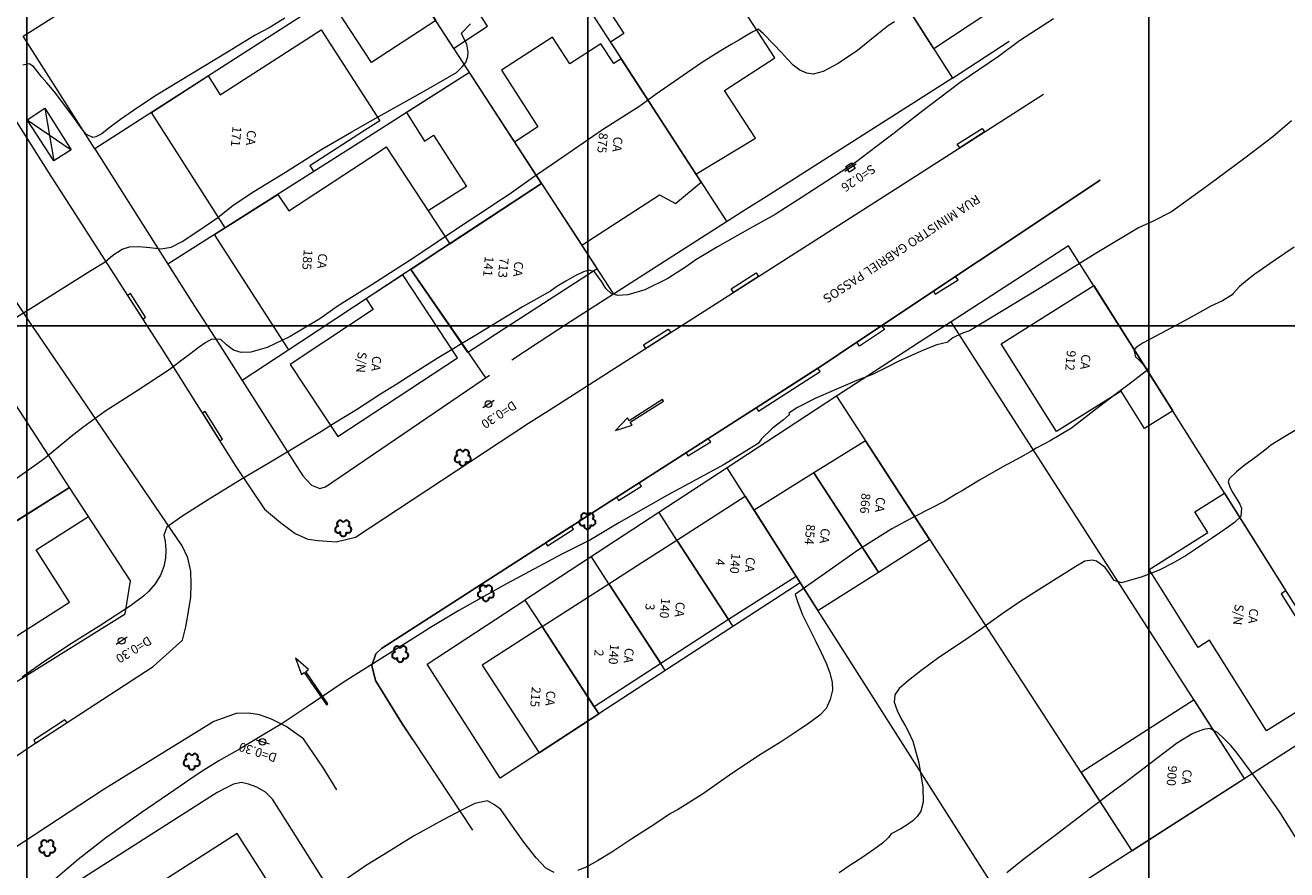
# Model space of a CAD drawing. Units: metres. Extents: x 674662 to 680853, y 7176859 to 7185875.
# Drawn here: x 677650 to 677762, y 7182451 to 7182527 of the extents above; entities that cross this region are included whole.
import ezdxf

# ---------------------------------------------------------------- set-up
doc = ezdxf.new("R2010")
doc.units = ezdxf.units.M
doc.header["$MEASUREMENT"] = 0
for name, color, linetype, lineweight in [('ARVORE-21-40', 74, 'Continuous', 0), ('ARVORE-41-60', 122, 'Continuous', 0), ('ARVORE-61-80', 54, 'Continuous', 0), ('CURVAS_INTERMEDIARIAS', 2, 'Continuous', 0), ('CURVAS_MESTRAS', 1, 'Continuous', 0), ('EDIF_ALVENARIA', 251, 'Continuous', 0), ('EDIFICACAO', 5, 'Continuous', 0), ('GRADE', 2, 'GRADE', 0), ('GUIA_REBAIXADA_EXISTENTE', 3, 'Continuous', 0), ('MURO_ALVENARIA', 3, 'Continuous', 0), ('MURO_GRADE', 3, 'Continuous', 0), ('PONTO_DE_ONIBUS', 2, 'Continuous', 0), ('PORTAO_PEDESTRE', 8, 'Continuous', 0), ('POSTE_CIRCULAR', 251, 'Continuous', 0), ('POSTE_DUPLO_T', 251, 'Continuous', 0), ('SENTIDO_DE_TRAFEGO', 251, 'Continuous', 0), ('TOPONIMIA_VIAS', 251, 'Continuous', 0), ('VIA_ PAVIMENTADA', 1, 'Continuous', 0)]:
    doc.layers.add(name, color=color, linetype=linetype, lineweight=lineweight)
doc.layers.add('MALHA_COORDENADAS', color=7, linetype='Continuous')
doc.styles.add('ARIAL', font='arial.ttf', dxfattribs={"height": 2})
doc.styles.get("Standard").update_dxf_attribs({"font": 'arial.ttf'})
doc.linetypes.add('GRADE', pattern='A,2,-0.2,["/\\",Standard,S=0.5,R=0,X=-0.1,Y=-0.25],-0.85', length=3.05)

# ---------------------------------------------------------------- blocks, each defined once
blk = doc.blocks.new('POSTE_CIRCULAR')
at = {"layer": 'POSTE_CIRCULAR'}
blk.add_lwpolyline([(0, 0.6), (0, -0.6)], dxfattribs=at)
blk.add_circle((0, 0), 0.3, dxfattribs=at)
blk = doc.blocks.new('ARVORE')
at = {"color": 0, "linetype": 'Continuous', "lineweight": 30}
for centre, start, end in [((-0.45, -0.17), 87.0134, 319.1849), ((-0.28, 0.35), 18.7498, 233.1301), ((0.27, 0.35), 306.8699, 161.2502), ((0.43, -0.17), 234.9262, 89.0037), ((-0.01, -0.49), 162.8241, 17.1759)]:
    blk.add_arc(centre, 0.287, start, end, dxfattribs=at)
blk = doc.blocks.new('POSTE_DUPLO_T')
at = {"layer": 'POSTE_DUPLO_T'}
blk.add_lwpolyline([(-0.3, 0.3), (0.3, 0.3), (0.3, -0.3), (-0.3, -0.3)], close=True, dxfattribs=at)
blk.add_lwpolyline([(0, 0.6), (0, -0.6)], dxfattribs=at)
blk = doc.blocks.new('SENTIDO_DE_TRAFEGO')
at = {"layer": 'SENTIDO_DE_TRAFEGO'}
blk.add_lwpolyline([(3.5, 0.08), (0, 0.08), (0, 0.38), (-1.5, 0), (0, -0.38), (0, -0.08), (3.5, -0.08)], close=True, dxfattribs=at)

msp = doc.modelspace()

# ---------------------------------------------------------------- linework, layer by layer
at = {"layer": 'CURVAS_INTERMEDIARIAS', "flags": 128}
for points, elevation in [([(677727.33, 7182527.09), (677726.81, 7182526.77), (677725.75, 7182525.94), (677724.05, 7182524.54), (677722.3, 7182523.39), (677720.99, 7182522.68), (677720.09, 7182522.43), (677719.51, 7182522.51), (677718.91, 7182522.8), (677718.31, 7182523.24), (677717.79, 7182523.76), (677717.26, 7182524.37), (677716.54, 7182525.12), (677715.66, 7182526.02), (677715.17, 7182526.45), (677714.71, 7182526.21), (677714.13, 7182525.88), (677713.46, 7182525.47), (677712.79, 7182525.07), (677711.73, 7182524.45), (677710.13, 7182523.45), (677708.1, 7182522.05), (677706.01, 7182520.58), (677704.65, 7182519.58), (677701.32, 7182517.48), (677697.86, 7182515.1), (677694.95, 7182513.1), (677693, 7182511.71), (677691.71, 7182510.87), (677691.14, 7182510.48), (677688.66, 7182508.85), (677684.5, 7182506.05), (677680.74, 7182503.64), (677678.31, 7182502.13), (677677.67, 7182501.71), (677676.12, 7182500.61), (677673.47, 7182499.04), (677671.41, 7182498.04), (677669.97, 7182497.63), (677669.09, 7182497.6), (677668.42, 7182497.82), (677667.81, 7182498.28), (677667.28, 7182498.77), (677666.48, 7182498.8), (677665.94, 7182498.49), (677665.26, 7182498.02), (677664.51, 7182497.44), (677663.81, 7182496.91), (677662.7, 7182496.06), (677659.82, 7182494.19), (677656.95, 7182492.34), (677654.99, 7182490.92), (677653.93, 7182490.1), (677653.35, 7182489.61), (677651.5, 7182488.09), (677647.81, 7182485.46)], 909), ([(677741.51, 7182527.38), (677738.49, 7182525.41), (677736.61, 7182524.02), (677733.18, 7182521.69), (677729.62, 7182518.97), (677727.2, 7182517.08), (677725.73, 7182515.97), (677723.87, 7182514.56), (677721.31, 7182512.9), (677719.11, 7182511.47), (677717.61, 7182510.5), (677716.71, 7182509.92), (677714.43, 7182508.68), (677711.56, 7182507.02), (677709.63, 7182505.87), (677708.81, 7182505.28), (677707.13, 7182504.2), (677705.07, 7182503.21), (677703.56, 7182502.74), (677702.67, 7182502.68), (677702.09, 7182502.88), (677701.61, 7182503.31), (677701.24, 7182503.91), (677700.61, 7182504.79), (677700.13, 7182504.94), (677699.63, 7182504.81), (677698.87, 7182504.45), (677698.03, 7182503.98), (677697.24, 7182503.48), (677696.67, 7182503.09), (677694.17, 7182501.67), (677690.22, 7182499.26), (677686.56, 7182497.06), (677683.98, 7182495.43), (677682.98, 7182494.79), (677681.52, 7182493.89), (677679.37, 7182492.49), (677677.42, 7182491.31), (677676.11, 7182490.46), (677675.21, 7182489.95), (677674.4, 7182489.44), (677673.66, 7182489), (677672.92, 7182488.54), (677672.17, 7182488.11), (677671.56, 7182487.74), (677669.2, 7182486.34), (677666.1, 7182484.45), (677663.8, 7182482.98), (677662.49, 7182482.04), (677662.21, 7182481.32), (677662.34, 7182480.76), (677662.39, 7182480.04), (677662.35, 7182479.27), (677662.2, 7182478.53), (677661.9, 7182477.74), (677661.43, 7182476.97), (677660.85, 7182476.29), (677660.4, 7182475.89), (677659.24, 7182475.01), (677656.6, 7182473.29), (677653.75, 7182471.5), (677651.32, 7182469.86), (677649.58, 7182468.64)], 908), ([(677673.01, 7182527.44), (677671.59, 7182526.55), (677670.34, 7182525.92), (677667.88, 7182524.38), (677664.64, 7182522.44), (677661.56, 7182520.56), (677659.88, 7182519.46), (677658.34, 7182518.38), (677657.3, 7182517.61), (677656.69, 7182517.11), (677656.16, 7182516.83), (677655.88, 7182516.79), (677655.31, 7182517.04), (677654.87, 7182517.58), (677654.24, 7182518.47), (677653.39, 7182519.64), (677652.47, 7182520.86), (677651.78, 7182521.65), (677651.33, 7182522.15), (677650.91, 7182522.71), (677650.58, 7182523.11), (677650.21, 7182523.36), (677649.64, 7182523.23)], 911), ([(677762.73, 7182518.28), (677761.05, 7182516.84), (677758.55, 7182514.93), (677755.23, 7182512.48), (677752.02, 7182510.14), (677750.34, 7182509.29), (677749.09, 7182508.72), (677745.21, 7182506.4), (677740.12, 7182503.23), (677735.74, 7182500.59), (677734.03, 7182499.53), (677733.41, 7182499.34), (677732.54, 7182498.92), (677732.09, 7182498.55), (677732.13, 7182498.54), (677731.1, 7182498.28), (677729.97, 7182497.84), (677728.86, 7182497.35), (677728.86, 7182497.35), (677727.72, 7182496.83), (677726.61, 7182496.26), (677725.49, 7182495.71), (677725.49, 7182495.71), (677724.85, 7182495.44), (677724.2, 7182495.19), (677723.56, 7182494.92), (677723.56, 7182494.92), (677721.91, 7182494.22), (677720.27, 7182493.51), (677718.69, 7182492.69), (677718.69, 7182492.69), (677717.91, 7182492.2), (677717.91, 7182492.2), (677717.99, 7182492.07), (677717.43, 7182491.6), (677716.42, 7182490.84), (677715.49, 7182489.91), (677715.18, 7182489.49), (677712.14, 7182487.63), (677707.11, 7182484.89), (677702.76, 7182482.41), (677700.24, 7182480.9), (677697.68, 7182479.62), (677692.75, 7182476.98), (677688.51, 7182474.6), (677685.97, 7182473.09), (677685.16, 7182472.55), (677682.35, 7182470.8), (677678.27, 7182468.23), (677674.89, 7182465.95), (677672.67, 7182464.47), (677671.06, 7182463.51), (677668.95, 7182462.24), (677667.12, 7182461.2), (677665.53, 7182460.22), (677664.54, 7182459.52), (677663.18, 7182458.59), (677660.18, 7182456.56), (677657, 7182454.3), (677654.56, 7182452.38), (677653.57, 7182451.54), (677651.69, 7182449.93)], 907), ([(677762.97, 7182507), (677761.2, 7182505.81), (677759.45, 7182504.58), (677759.45, 7182504.58), (677758.76, 7182504.06), (677758.1, 7182503.49), (677757.53, 7182502.86), (677757.53, 7182502.86), (677757.44, 7182502.74), (677756.56, 7182502.22), (677755.53, 7182501.73), (677754.58, 7182501.2), (677753.52, 7182500.62), (677752.47, 7182500.04), (677751.52, 7182499.55), (677750.5, 7182499.01), (677749.51, 7182498.47), (677748.88, 7182498.05), (677748.67, 7182497.82), (677748.82, 7182497.22), (677749.1, 7182496.94), (677749.54, 7182496.5), (677749.9, 7182496.13), (677749.9, 7182496.04), (677749.41, 7182495.67), (677748.48, 7182494.95), (677747.22, 7182494), (677745.38, 7182492.6), (677743.1, 7182490.86), (677741.22, 7182489.72), (677740.65, 7182489.43), (677739.96, 7182489.07), (677739.5, 7182488.79), (677738.6, 7182488.27), (677736.93, 7182487.37), (677734.9, 7182486.21), (677733.31, 7182485.25), (677732.87, 7182484.99), (677731.76, 7182484.33), (677730.54, 7182483.71), (677729.09, 7182482.96), (677727.1, 7182481.87), (677724.13, 7182480.02), (677720.81, 7182477.67), (677718.52, 7182476.05), (677718.48, 7182476.03), (677718.72, 7182475.3), (677719.13, 7182474.21), (677719.67, 7182473.14), (677720.25, 7182471.94), (677720.81, 7182470.85), (677721.25, 7182469.91), (677721.56, 7182469.03), (677721.78, 7182468.18), (677721.8, 7182467.48), (677721.61, 7182466.66), (677721.25, 7182465.87), (677720.68, 7182465.25), (677719.76, 7182464.57), (677718.66, 7182463.85), (677717.31, 7182462.94), (677715.4, 7182461.77), (677712.93, 7182460.13), (677710.22, 7182458.21), (677707.99, 7182456.81), (677707.37, 7182456.48), (677705.98, 7182455.53), (677703.93, 7182454.22), (677702.13, 7182453.03), (677700.85, 7182452.26), (677699.9, 7182451.74), (677699.12, 7182451.41)], 906), ([(677766.59, 7182449.01), (677764.92, 7182451.67), (677763.79, 7182453.3), (677763, 7182454.54), (677761.63, 7182456.71), (677759.76, 7182459.34), (677757.8, 7182462), (677757.31, 7182462.55), (677756.68, 7182463.17), (677756.12, 7182463.71), (677755.44, 7182464.07), (677754.88, 7182463.99), (677753.92, 7182463.62), (677752.48, 7182462.75), (677750.21, 7182461.01), (677747.72, 7182459.12), (677746.98, 7182458.58), (677744.82, 7182456.94), (677741.77, 7182454.61), (677738.88, 7182452.45), (677737.36, 7182451.21)], 904), ([(677697.01, 7182451.23), (677696.27, 7182451.63), (677695.39, 7182452.53), (677694.3, 7182453.93), (677693.13, 7182455.56), (677692.24, 7182456.85), (677691.69, 7182457.26), (677691.07, 7182457.62), (677689.92, 7182457.39), (677688.8, 7182456.83), (677687.06, 7182455.91), (677684.46, 7182454.48), (677681.8, 7182452.82), (677680.19, 7182451.82), (677679.68, 7182451.48), (677678.19, 7182450.45)], 906)]:
    msp.add_lwpolyline(points, dxfattribs=dict(at, elevation=elevation))
at = {"layer": 'CURVAS_MESTRAS', "flags": 128}
for points, elevation in [([(677649.09, 7182500.77), (677650.65, 7182501.73), (677653.07, 7182503.25), (677655.7, 7182504.93), (677656.97, 7182505.68), (677657.65, 7182506.28), (677658.49, 7182506.81), (677659.16, 7182507.02), (677659.99, 7182507.07), (677660.96, 7182506.96), (677661.97, 7182506.85), (677662.87, 7182507.01), (677663.84, 7182507.51), (677665.25, 7182508.42), (677667.02, 7182509.66), (677668.38, 7182510.74), (677670.23, 7182511.97), (677673.05, 7182513.69), (677676.28, 7182515.73), (677678.97, 7182517.29), (677680.58, 7182518.22), (677682.87, 7182519.48), (677685.34, 7182520.9), (677687.53, 7182522.13), (677688.3, 7182522.59), (677688.79, 7182523.09), (677689.12, 7182523.48), (677689.3, 7182524), (677689.33, 7182524.38), (677689.22, 7182525.11), (677688.85, 7182525.8), (677688.73, 7182526.1), (677689.54, 7182526.91)], 910), ([(677764.13, 7182491.32), (677762.11, 7182490.1), (677760.89, 7182489.33), (677760.45, 7182488.99), (677759.45, 7182488.22), (677758.5, 7182487.54), (677757.82, 7182486.98), (677757.17, 7182486.34), (677757.09, 7182486.08), (677757.24, 7182485.55), (677757.5, 7182485.09), (677757.85, 7182484.53), (677758.12, 7182484.07), (677758.26, 7182483.73), (677758.2, 7182482.97), (677757.65, 7182482.44), (677757.12, 7182482.06), (677756.43, 7182481.59), (677755.67, 7182481.08), (677754.87, 7182480.54), (677754.13, 7182480.03), (677753.32, 7182479.5), (677752.15, 7182478.83), (677750.99, 7182478.23), (677750.03, 7182477.83), (677749.31, 7182477.57), (677748.38, 7182477.3), (677747.56, 7182477.08), (677746.91, 7182477.28), (677746.43, 7182478), (677746.12, 7182478.42), (677745.34, 7182479.01), (677744.95, 7182479.09), (677744.29, 7182478.99), (677743.49, 7182478.52), (677742.46, 7182477.88), (677740.47, 7182476.61), (677738.51, 7182475.37), (677737.02, 7182474.37), (677735.99, 7182473.62), (677735.09, 7182472.96), (677733.4, 7182471.8), (677731.3, 7182470.4), (677729.68, 7182469.22), (677728.57, 7182468.35), (677727.75, 7182467.63), (677727.38, 7182467.07), (677727.32, 7182466.42), (677727.56, 7182465.67), (677727.94, 7182464.95), (677728.31, 7182464.29), (677728.59, 7182463.79), (677728.97, 7182462.93), (677729.51, 7182461.01), (677729.86, 7182458.85), (677729.89, 7182457.49), (677729.69, 7182456.71), (677729.37, 7182456.22), (677728.97, 7182455.84), (677728.46, 7182455.47), (677727.91, 7182455.14), (677727.05, 7182454.67), (677726.8, 7182454.36), (677726.26, 7182453.86), (677725.5, 7182453.28), (677724.52, 7182452.59), (677723.44, 7182451.91), (677722.39, 7182451.21)], 905)]:
    msp.add_lwpolyline(points, dxfattribs=dict(at, elevation=elevation))
at = {"layer": 'EDIFICACAO'}
for points in [[(677693.13, 7182541.62), (677703.21, 7182526.07), (677702.01, 7182525.29), (677709.63, 7182513.52), (677714.95, 7182516.73), (677712.19, 7182520.99), (677716.66, 7182523.88), (677701.61, 7182547.11)], [(677682.74, 7182532.9), (677688.04, 7182524.73), (677691.07, 7182526.7), (677685.77, 7182534.85)], [(677682.74, 7182532.9), (677686.44, 7182527.21), (677680.71, 7182523.48), (677676.99, 7182529.21)], [(677710.09, 7182512.8), (677702.98, 7182523.8), (677702.32, 7182523.37), (677701.17, 7182525.15), (677698.4, 7182523.35), (677696.86, 7182525.73), (677692.3, 7182522.78), (677695.56, 7182517.74), (677693.47, 7182516.38), (677699.46, 7182507.17), (677706.4, 7182511.66), (677707.81, 7182510.9)], [(677689.45, 7182522.57), (677683.84, 7182519), (677685.44, 7182516.47), (677686.26, 7182516.99), (677689.18, 7182512.4), (677685.77, 7182510.23), (677687.71, 7182507.3), (677695.88, 7182512.68)], [(677687.47, 7182498.52), (677683.51, 7182504.53), (677680.25, 7182502.39), (677680.88, 7182501.43), (677676.47, 7182498.52), (677673.47, 7182496.54), (677677.71, 7182490.11), (677688.38, 7182497.13)], [(677748.27, 7182498.52), (677752.13, 7182492.4), (677749.63, 7182490.83), (677747.53, 7182494.16), (677741.79, 7182490.55), (677736.85, 7182498.38), (677737.07, 7182498.52), (677745.09, 7182503.57)], [(677720.16, 7182486.87), (677725.9, 7182478.03), (677730.47, 7182480.93), (677724.75, 7182489.74)], [(677714.82, 7182483.54), (677720.51, 7182474.6), (677725.9, 7182478.03), (677720.16, 7182486.87)], [(677640.67, 7182476.47), (677644.97, 7182469.71), (677653.81, 7182475.33), (677650.84, 7182480.02), (677655.49, 7182482.97), (677653.79, 7182485.58), (677648.6, 7182482.29), (677648.95, 7182481.73)], [(677714.03, 7182484.79), (677718.58, 7182477.63), (677712.55, 7182473.8), (677707.94, 7182480.88)], [(677756.75, 7182485.06), (677762.23, 7182476.36), (677761.8, 7182476.09), (677768.26, 7182465.84), (677764.67, 7182463.55), (677763.34, 7182465.65), (677760.5, 7182463.87), (677755.42, 7182471.94), (677754.41, 7182471.31), (677750.04, 7182478.25), (677755.26, 7182481.55), (677754.1, 7182483.39)], [(677701.87, 7182476.99), (677706.5, 7182469.87), (677700.57, 7182466.01), (677695.92, 7182473.17)], [(677700.98, 7182465.38), (677695.92, 7182473.17), (677690.59, 7182469.71), (677695.65, 7182461.91)], [(677758.54, 7182459.61), (677754.04, 7182466.62), (677743.96, 7182460.15), (677748.5, 7182453.17)], [(677657.15, 7182437.07), (677673.38, 7182447.47), (677668.74, 7182454.71), (677652.52, 7182444.3)]]:
    msp.add_lwpolyline(points, close=True, dxfattribs=at)
for points in [[(677735.84, 7182527.98), (677730.84, 7182524.7), (677725.96, 7182532.35), (677730.91, 7182535.51)], [(677680.1, 7182517.4), (677675.23, 7182514.27), (677675.57, 7182513.74), (677667.68, 7182508.72), (677661.1, 7182519.02), (677666.17, 7182522.27), (677667.24, 7182520.6), (677674.89, 7182525.51), (677676.24, 7182526.38), (677681.45, 7182518.26), (677680.1, 7182517.4)], [(677691.77, 7182499.2), (677690.73, 7182498.52), (677689.32, 7182497.6), (677688.69, 7182498.52), (677684.23, 7182505.01), (677686.91, 7182506.78), (677674.38, 7182498.52), (677673.35, 7182497.84), (677672.91, 7182498.52), (677666.74, 7182508.13), (677672.37, 7182511.7), (677673.34, 7182510.23), (677681.33, 7182515.48), (677682.02, 7182515.94), (677687.71, 7182507.3), (677686.91, 7182506.78), (677695.88, 7182512.68), (677700.82, 7182505.07), (677691.77, 7182499.2)], [(677709.39, 7182471.74), (677706.5, 7182469.87), (677701.87, 7182476.99), (677704.81, 7182478.88), (677707.94, 7182480.88), (677712.55, 7182473.8), (677709.39, 7182471.74)]]:
    msp.add_lwpolyline(points, dxfattribs=at)
at = {"layer": 'GRADE', "ltscale": 0.05, "flags": 128}
for points in [[(677656.05, 7182515.77), (677664.68, 7182502.17), (677667.01, 7182498.52), (677669.19, 7182495.1), (677674.05, 7182487.45)], [(677742.85, 7182507.12), (677732.39, 7182500.34)], [(677706.84, 7182505.72), (677702.29, 7182502.81)], [(677702.29, 7182502.81), (677698.07, 7182500.12), (677695.65, 7182498.52), (677693.24, 7182496.92)], [(677722.17, 7182493.7), (677712.42, 7182487.32)], [(677703.25, 7182481.31), (677694.4, 7182475.51)], [(677638.82, 7182461.87), (677658.75, 7182474.29), (677659.23, 7182477.23)]]:
    msp.add_lwpolyline(points, dxfattribs=at)
at = {"layer": 'GUIA_REBAIXADA_EXISTENTE'}
for points in [[(677735.37, 7182517.28), (677733.15, 7182515.86), (677732.93, 7182516.18), (677735.16, 7182517.59)], [(677715.22, 7182504.39), (677713, 7182502.97), (677712.78, 7182503.28), (677715.01, 7182504.7)], [(677732.76, 7182504.38), (677730.8, 7182503.07), (677730.97, 7182502.8), (677733, 7182504.08)], [(677659.23, 7182502.86), (677658.97, 7182502.7), (677660.33, 7182500.59), (677660.59, 7182500.75)], [(677723.98, 7182498.52), (677726.19, 7182499.99), (677726.45, 7182499.65), (677724.22, 7182498.18)], [(677707.39, 7182499.38), (677705.16, 7182497.97), (677704.95, 7182498.28), (677707.17, 7182499.69)], [(677720.49, 7182496.2), (677715.02, 7182492.68), (677715.21, 7182492.37), (677720.72, 7182495.91)], [(677665.9, 7182492.34), (677665.65, 7182492.19), (677667.2, 7182489.72), (677667.45, 7182489.88)], [(677710.74, 7182489.94), (677708.76, 7182488.66), (677708.93, 7182488.39), (677710.97, 7182489.65)], [(677704.57, 7182485.97), (677702.58, 7182484.7), (677702.75, 7182484.42), (677704.8, 7182485.68)], [(677698.71, 7182481.85), (677698.55, 7182482.11), (677696.24, 7182480.62), (677696.41, 7182480.38)], [(677653.58, 7182464.6), (677653.4, 7182464.86), (677650.62, 7182463.02), (677650.78, 7182462.78)]]:
    msp.add_lwpolyline(points, close=True, dxfattribs=at)
at = {"layer": 'MALHA_COORDENADAS'}
for p, q in [((677650, 7182369.5), (677650, 7182853.44)), ((677700, 7182364.85), (677700, 7182848.8)), ((677750, 7182360.2), (677750, 7182844.15)), ((677414.57, 7182500), (677782.22, 7182500))]:
    msp.add_line(p, q, dxfattribs=at)
at = {"layer": 'MURO_ALVENARIA', "flags": 128}
for points in [[(677711.32, 7182565.41), (677686.38, 7182549.44), (677712.38, 7182509.26)], [(677692.87, 7182539.41), (677673.82, 7182527.18), (677656.05, 7182515.77), (677649.67, 7182525.82), (677656.91, 7182530.42)], [(677682.74, 7182532.9), (677702.29, 7182502.81)], [(677689.45, 7182522.57), (677680.45, 7182516.85), (677662.58, 7182505.48)], [(677695.88, 7182512.68), (677686.91, 7182506.78), (677674.38, 7182498.52), (677669.19, 7182495.1)], [(677768.76, 7182466), (677748.27, 7182498.52), (677742.85, 7182507.12)], [(677684.23, 7182505.01), (677688.7, 7182498.52), (677690.88, 7182495.35)], [(677758.54, 7182459.61), (677733.56, 7182498.52), (677732.39, 7182500.34), (677729.57, 7182498.52), (677725.54, 7182495.91), (677722.17, 7182493.7), (677748.5, 7182453.17)], [(677777.24, 7182471.61), (677739.88, 7182447.64), (677738.29, 7182446.61), (677714.03, 7182484.79), (677712.42, 7182487.32), (677703.25, 7182481.31)], [(677712.96, 7182473.16), (677707.94, 7182480.88), (677706.35, 7182483.34)], [(677706.91, 7182469.23), (677701.87, 7182476.99), (677700.32, 7182479.39)], [(677718.94, 7182477.06), (677709.79, 7182471.11), (677692.18, 7182459.65), (677685.68, 7182469.8), (677694.4, 7182475.51), (677695.92, 7182473.17), (677700.98, 7182465.38)]]:
    msp.add_lwpolyline(points, dxfattribs=at)
at = {"layer": 'MURO_ALVENARIA'}
for points in [[(677706.74, 7182562.48), (677732.5, 7182522.09), (677715.89, 7182511.49)], [(677732.5, 7182522.09), (677737.55, 7182525.37)], [(677714.09, 7182510.35), (677706.84, 7182505.72)], [(677626.72, 7182468.43), (677653.79, 7182485.58), (677646.03, 7182497.51), (677645.38, 7182498.52), (677640.47, 7182506.1), (677628.88, 7182498.52), (677613.78, 7182488.64)], [(677674.05, 7182487.45), (677674.6, 7182486.6), (677675.38, 7182485.79), (677676.12, 7182485.48), (677676.61, 7182485.62), (677691.24, 7182495.6)], [(677649.96, 7182432.46), (677654.98, 7182435.67), (677676.96, 7182449.76), (677673.22, 7182455.67), (677671.89, 7182457.77), (677671.27, 7182458.4), (677670.5, 7182458.83), (677669.76, 7182459.1), (677669.14, 7182459.25), (677668.42, 7182459.1), (677667.76, 7182458.79), (677666.97, 7182458.36), (677652.03, 7182448.82)]]:
    msp.add_lwpolyline(points, dxfattribs=at)
at = {"layer": 'MURO_GRADE', "ltscale": 0.1, "flags": 128}
msp.add_lwpolyline([(677659.23, 7182477.23), (677653.79, 7182485.58)], dxfattribs=at)
at = {"layer": 'PONTO_DE_ONIBUS'}
msp.add_lwpolyline([(677651.61, 7182519.4), (677653.96, 7182515.68), (677652.4, 7182514.69), (677650.04, 7182518.35)], close=True, dxfattribs=at)
for points in [[(677651.61, 7182519.4), (677652.4, 7182514.69)], [(677650.04, 7182518.35), (677653.96, 7182515.68)]]:
    msp.add_lwpolyline(points, dxfattribs=at)
at = {"layer": 'PORTAO_PEDESTRE'}
msp.add_lwpolyline([(677715.89, 7182511.49), (677714.09, 7182510.35)], dxfattribs=at)
at = {"layer": 'VIA_ PAVIMENTADA'}
for points in [[(677644.69, 7182525.11), (677651.93, 7182513.66), (677661.66, 7182498.52), (677661.88, 7182498.18), (677668.63, 7182487.44), (677671.17, 7182483.65), (677672.62, 7182482.44), (677673.91, 7182481.47), (677675.05, 7182480.97), (677675.97, 7182480.85), (677677.58, 7182480.73), (677679.29, 7182481.15), (677694.72, 7182491.32), (677696.22, 7182492.27), (677706.03, 7182498.52), (677708.96, 7182500.39), (677727.73, 7182512.39), (677740.63, 7182520.65)], [(677638.04, 7182454.12), (677650.35, 7182462.5), (677661.26, 7182469.6), (677663.87, 7182471.94), (677664.18, 7182473.13), (677664.44, 7182474.68), (677664.61, 7182475.8), (677664.66, 7182476.91), (677664.62, 7182478.11), (677664.35, 7182479.29), (677663.85, 7182480.36), (677651.49, 7182498.52), (677650.44, 7182500.06), (677640.46, 7182515.13)], [(677745.66, 7182512.98), (677723.98, 7182498.52), (677720.79, 7182496.39), (677701.51, 7182484.01), (677720.79, 7182496.39), (677723.98, 7182498.52), (677745.66, 7182512.98)], [(677684.36, 7182463.13), (677683.42, 7182464.55), (677681.09, 7182468.36), (677680.75, 7182469.7), (677681.1, 7182470.72), (677681.6, 7182471.22), (677701.51, 7182484.01), (677681.6, 7182471.22), (677681.1, 7182470.72), (677680.75, 7182469.7), (677681.09, 7182468.36), (677683.42, 7182464.55), (677689.73, 7182455)], [(677677.62, 7182458.61), (677676.45, 7182460.53), (677674.66, 7182463.14), (677673.12, 7182464.24), (677671.8, 7182464.92), (677670.75, 7182465.29), (677669.78, 7182465.45), (677668.67, 7182465.4), (677666.66, 7182464.71), (677656.81, 7182458.59), (677647.61, 7182452.57), (677632.8, 7182443.25)]]:
    msp.add_lwpolyline(points, dxfattribs=at)

# ---------------------------------------------------------------- block references
at = {"layer": 'ARVORE-21-40'}
msp.add_blockref('ARVORE', (677651.83, 7182453.47), dxfattribs=at)
at = {"layer": 'ARVORE-41-60'}
for p in [(677699.97, 7182482.63), (677690.92, 7182476.2), (677683.29, 7182470.77), (677664.71, 7182461.18)]:
    msp.add_blockref('ARVORE', p, dxfattribs=at)
at = {"layer": 'ARVORE-61-80'}
for p in [(677688.86, 7182488.29), (677678.21, 7182481.99)]:
    msp.add_blockref('ARVORE', p, dxfattribs=at)
at = {"layer": 'POSTE_CIRCULAR'}
for p, rotation in [((677691.15, 7182493.01), 303.0000000271062), ((677658.45, 7182471.89), 303.0000000271062), ((677671.01, 7182462.88), 73.50338934063295)]:
    msp.add_blockref('POSTE_CIRCULAR', p, dxfattribs=dict(at, rotation=rotation))
at = {"layer": 'POSTE_DUPLO_T', "rotation": 122.924814501469}
msp.add_blockref('POSTE_DUPLO_T', (677723.42, 7182514.1), dxfattribs=at)
at = {"layer": 'SENTIDO_DE_TRAFEGO'}
for p, rotation in [((677703.74, 7182491.46), 32.43679802186165), ((677674.79, 7182469.11), 304.3767713626376)]:
    msp.add_blockref('SENTIDO_DE_TRAFEGO', p, dxfattribs=dict(at, rotation=rotation))

# ---------------------------------------------------------------- texts
at = {"layer": 'EDIF_ALVENARIA', "char_height": 0.8, "attachment_point": 5, "rotation": 265, "style": 'ARIAL'}
for s, insert, width in [('CA 171', (677669.22, 7182516.82), 2.0434), ('CA 875', (677701.88, 7182516.24), 2.0434), ('CA 185', (677675.57, 7182505.83), 2.0434), ('CA 713 141', (677692.37, 7182505.17), 1.9457), ('CA\\P912', (677743.59, 7182496.84), 1.9934), ('CA\\PS/N', (677680.38, 7182496.68), 0.6104), ('CA\\P866', (677725.29, 7182484.1), 1.9934), ('CA\\P854', (677720.36, 7182481.32), 1.9934), ('CA\\P140\\P4', (677713.03, 7182478.8), 1.9934), ('CA\\P140\\P3', (677706.77, 7182474.81), 1.9934), ('CA\\PS/N', (677758.55, 7182474.17), 1.9934), ('CA\\P140\\P2', (677702.22, 7182470.7), 0.6104), ('CA\\P215', (677695.9, 7182466.83), 0.6104), ('CA\\P900', (677752.62, 7182459.81), 1.9934)]:
    msp.add_mtext(s, dxfattribs=dict(at, insert=insert, width=width))
at = {"layer": 'POSTE_CIRCULAR', "style": 'ARIAL'}
for rotation, p in [(213.176, (677693.32, 7182493.34)), (211.4324, (677660.81, 7182472.35)), (162.1324, (677672.37, 7182461.8))]:
    msp.add_text('D=0.30', height=0.8, rotation=rotation, dxfattribs=at).set_placement(p)
at = {"layer": 'POSTE_DUPLO_T', "style": 'ARIAL'}
msp.add_text('S=0.26', height=0.8, rotation=213.9298, dxfattribs=at).set_placement((677725.3, 7182514.43))
at = {"layer": 'TOPONIMIA_VIAS', "style": 'ARIAL'}
msp.add_text('RUA MINISTRO GABRIEL PASSOS', height=0.8, rotation=213.4907, dxfattribs=at).set_placement((677734.64, 7182511.73))

doc.saveas('drawing.dxf')
